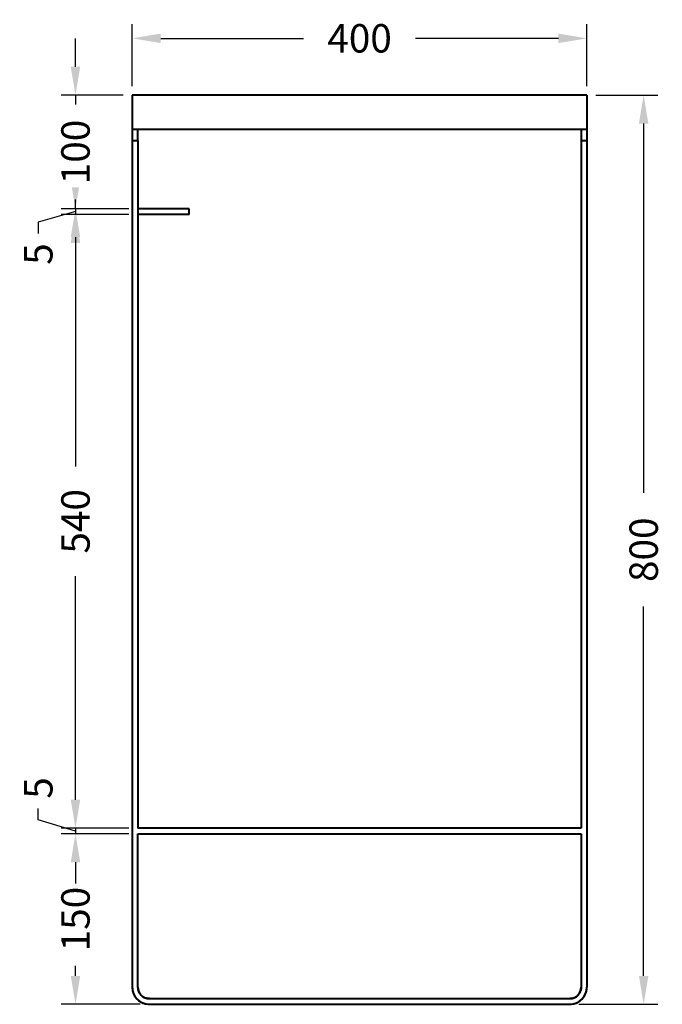
# Model space of a CAD drawing. Units: millimetres. Extents: x 381 to 2164, y 963 to 2614.
# Drawn here: x 1599 to 2164, y 1029 to 1896 of the extents above; entities that cross this region are included whole.
import ezdxf

# ---------------------------------------------------------------- set-up
doc = ezdxf.new("R2010")
doc.units = ezdxf.units.MM
doc.styles.add('BLAIR ITC', font='txt', dxfattribs={"height": 25})
doc.dimstyles.new('BLAIR ITC', dxfattribs={"dimtxt": 25, "dimasz": 25, "dimexe": 12.5, "dimexo": 8, "dimgap": 5, "dimtad": 0, "dimdec": 0, "dimdsep": 46, "dimtxsty": 'BLAIR ITC', "dimcen": 0.09, "dimclrd": 8, "dimclre": 8, "dimclrt": 256, "dimadec": 0, "dimazin": 0, "dimtfac": 1, "dimtdec": 0, "dimtmove": 0, "dimatfit": 3, "dimfxl": 1, "dimtfill": 1, "dimtolj": 1, "dimtzin": 0, "dimarcsym": 0})

# ---------------------------------------------------------------- blocks, each defined once
blk = doc.blocks.new('*D33')
at = {"color": 8, "lineweight": -2, "transparency": 16777216}
for p, q in [((1698, 1837.4), (1698, 1891.9)), ((2098, 1837.4), (2098, 1891.9)), ((1723, 1879.4), (1848.74, 1879.4)), ((2073, 1879.4), (1947.27, 1879.4))]:
    blk.add_line(p, q, dxfattribs=at)
at = {"color": 8, "transparency": 16777216}
for points in [[(1723, 1883.57), (1723, 1875.24), (1698, 1879.4)], [(2073, 1883.57), (2073, 1875.24), (2098, 1879.4)]]:
    blk.add_solid(points, dxfattribs=at)
at = {"layer": 'Defpoints', "color": 0, "transparency": 16777216}
for p in [(2098, 1879.4), (1698, 1829.4), (2098, 1829.4)]:
    blk.add_point(p, dxfattribs=at)
at = {"lineweight": 40, "transparency": 16777216, "insert": (1898, 1879.4), "char_height": 25, "attachment_point": 5, "style": 'BLAIR ITC', "bg_fill": 3, "box_fill_scale": 1.1, "bg_fill_color": 256, "bg_fill_true_color": 13158600, "bg_fill_transparency": 0}
blk.add_mtext('\\A1;400', dxfattribs=at)
blk = doc.blocks.new('*D35')
at = {"color": 8, "lineweight": -2, "transparency": 16777216}
for p, q in [((1648, 1854.4), (1648, 1879.4)), ((1690, 1829.4), (1635.5, 1829.4)), ((1648, 1829.4), (1648, 1821.23)), ((1648, 1729.4), (1648, 1737.58)), ((1695, 1729.4), (1635.5, 1729.4)), ((1648, 1704.4), (1648, 1679.4))]:
    blk.add_line(p, q, dxfattribs=at)
at = {"color": 8, "transparency": 16777216}
for points in [[(1643.84, 1854.4), (1652.17, 1854.4), (1648, 1829.4)], [(1643.84, 1704.4), (1652.17, 1704.4), (1648, 1729.4)]]:
    blk.add_solid(points, dxfattribs=at)
at = {"layer": 'Defpoints', "color": 0, "transparency": 16777216}
for p in [(1698, 1829.4), (1648, 1729.4), (1703, 1729.4)]:
    blk.add_point(p, dxfattribs=at)
at = {"lineweight": 40, "transparency": 16777216, "insert": (1648, 1779.4), "char_height": 25, "attachment_point": 5, "rotation": 90, "style": 'BLAIR ITC', "bg_fill": 3, "box_fill_scale": 1.1, "bg_fill_color": 256, "bg_fill_true_color": 13158600, "bg_fill_transparency": 0}
blk.add_mtext('\\A1;100', dxfattribs=at)
blk = doc.blocks.new('*D36')
at = {"color": 8, "lineweight": -2, "transparency": 16777216}
for p, q in [((2106, 1829.4), (2160.5, 1829.4)), ((2148, 1804.4), (2148, 1479.48)), ((2148, 1054.4), (2148, 1379.32)), ((2091, 1029.4), (2160.5, 1029.4))]:
    blk.add_line(p, q, dxfattribs=at)
at = {"color": 8, "transparency": 16777216}
for points in [[(2143.84, 1804.4), (2152.17, 1804.4), (2148, 1829.4)], [(2143.84, 1054.4), (2152.17, 1054.4), (2148, 1029.4)]]:
    blk.add_solid(points, dxfattribs=at)
at = {"layer": 'Defpoints', "color": 0, "transparency": 16777216}
for p in [(2098, 1829.4), (2083, 1029.4), (2148, 1029.4)]:
    blk.add_point(p, dxfattribs=at)
at = {"lineweight": 40, "transparency": 16777216, "insert": (2148, 1429.4), "char_height": 25, "attachment_point": 5, "rotation": 90, "style": 'BLAIR ITC', "bg_fill": 3, "box_fill_scale": 1.1, "bg_fill_color": 256, "bg_fill_true_color": 13158600, "bg_fill_transparency": 0}
blk.add_mtext('\\A1;800', dxfattribs=at)
blk = doc.blocks.new('*D37')
at = {"color": 8, "lineweight": -2, "transparency": 16777216}
for p, q in [((1648, 1754.4), (1648, 1779.4)), ((1648, 1726.9), (1615.31, 1717.6)), ((1695, 1729.4), (1635.5, 1729.4)), ((1695, 1724.4), (1635.5, 1724.4)), ((1648, 1729.4), (1648, 1724.4)), ((1648, 1729.4), (1648, 1724.4)), ((1615.31, 1717.6), (1615.31, 1707.6)), ((1648, 1699.4), (1648, 1674.4))]:
    blk.add_line(p, q, dxfattribs=at)
at = {"color": 8, "transparency": 16777216}
for points in [[(1643.84, 1754.4), (1652.17, 1754.4), (1648, 1729.4)], [(1643.84, 1699.4), (1652.17, 1699.4), (1648, 1724.4)]]:
    blk.add_solid(points, dxfattribs=at)
at = {"layer": 'Defpoints', "color": 0, "transparency": 16777216}
for p in [(1648, 1724.4), (1703, 1729.4), (1703, 1724.4)]:
    blk.add_point(p, dxfattribs=at)
at = {"lineweight": 40, "transparency": 16777216, "insert": (1615.31, 1689.58), "char_height": 25, "attachment_point": 5, "rotation": 90, "style": 'BLAIR ITC', "bg_fill": 3, "box_fill_scale": 1.1, "bg_fill_color": 256, "bg_fill_true_color": 13158600, "bg_fill_transparency": 0}
blk.add_mtext('\\A1;5', dxfattribs=at)
blk = doc.blocks.new('*D38')
at = {"color": 8, "lineweight": -2, "transparency": 16777216}
for p, q in [((1695, 1724.4), (1635.5, 1724.4)), ((1648, 1699.4), (1648, 1502.58)), ((1648, 1209.4), (1648, 1406.22)), ((1695, 1184.4), (1635.5, 1184.4))]:
    blk.add_line(p, q, dxfattribs=at)
at = {"color": 8, "transparency": 16777216}
for points in [[(1643.84, 1699.4), (1652.17, 1699.4), (1648, 1724.4)], [(1643.84, 1209.4), (1652.17, 1209.4), (1648, 1184.4)]]:
    blk.add_solid(points, dxfattribs=at)
at = {"layer": 'Defpoints', "color": 0, "transparency": 16777216}
for p in [(1703, 1724.4), (1648, 1184.4), (1703, 1184.4)]:
    blk.add_point(p, dxfattribs=at)
at = {"lineweight": 40, "transparency": 16777216, "insert": (1648, 1454.4), "char_height": 25, "attachment_point": 5, "rotation": 90, "style": 'BLAIR ITC', "bg_fill": 3, "box_fill_scale": 1.1, "bg_fill_color": 256, "bg_fill_true_color": 13158600, "bg_fill_transparency": 0}
blk.add_mtext('\\A1;540', dxfattribs=at)
blk = doc.blocks.new('*D39')
at = {"color": 8, "lineweight": -2, "transparency": 16777216}
for p, q in [((1648, 1209.4), (1648, 1234.4)), ((1615.31, 1191.71), (1615.31, 1201.71)), ((1648, 1181.9), (1615.31, 1191.71)), ((1695, 1184.4), (1635.5, 1184.4)), ((1695, 1179.4), (1635.5, 1179.4)), ((1648, 1184.4), (1648, 1179.4)), ((1648, 1184.4), (1648, 1179.4)), ((1648, 1154.4), (1648, 1129.4))]:
    blk.add_line(p, q, dxfattribs=at)
at = {"color": 8, "transparency": 16777216}
for points in [[(1643.84, 1209.4), (1652.17, 1209.4), (1648, 1184.4)], [(1643.84, 1154.4), (1652.17, 1154.4), (1648, 1179.4)]]:
    blk.add_solid(points, dxfattribs=at)
at = {"layer": 'Defpoints', "color": 0, "transparency": 16777216}
for p in [(1648, 1179.4), (1703, 1184.4), (1703, 1179.4)]:
    blk.add_point(p, dxfattribs=at)
at = {"lineweight": 40, "transparency": 16777216, "insert": (1615.31, 1219.73), "char_height": 25, "attachment_point": 5, "rotation": 90, "style": 'BLAIR ITC', "bg_fill": 3, "box_fill_scale": 1.1, "bg_fill_color": 256, "bg_fill_true_color": 13158600, "bg_fill_transparency": 0}
blk.add_mtext('\\A1;5', dxfattribs=at)
blk = doc.blocks.new('*D40')
at = {"color": 8, "lineweight": -2, "transparency": 16777216}
for p, q in [((1695, 1179.4), (1635.5, 1179.4)), ((1648, 1154.4), (1648, 1145.4)), ((1648, 1054.4), (1648, 1063.4)), ((1705, 1029.4), (1635.5, 1029.4))]:
    blk.add_line(p, q, dxfattribs=at)
at = {"color": 8, "transparency": 16777216}
for points in [[(1643.84, 1154.4), (1652.17, 1154.4), (1648, 1179.4)], [(1643.84, 1054.4), (1652.17, 1054.4), (1648, 1029.4)]]:
    blk.add_solid(points, dxfattribs=at)
at = {"layer": 'Defpoints', "color": 0, "transparency": 16777216}
for p in [(1703, 1179.4), (1648, 1029.4), (1713, 1029.4)]:
    blk.add_point(p, dxfattribs=at)
at = {"lineweight": 40, "transparency": 16777216, "insert": (1648, 1104.4), "char_height": 25, "attachment_point": 5, "rotation": 90, "style": 'BLAIR ITC', "bg_fill": 3, "box_fill_scale": 1.1, "bg_fill_color": 256, "bg_fill_true_color": 13158600, "bg_fill_transparency": 0}
blk.add_mtext('\\A1;150', dxfattribs=at)

msp = doc.modelspace()

# ---------------------------------------------------------------- linework, layer by layer
at = {"lineweight": 40, "extrusion": (-2.22045e-16, 1, -2.22045e-16)}
for p, q in [((1698, 1829.4), (1698, 1044.4)), ((2098, 1829.4), (1698, 1829.4)), ((2098, 1829.4), (2098, 1044.4)), ((1698, 1799.4), (2098, 1799.4)), ((1703, 1789.4), (1703, 1799.4)), ((2093, 1799.4), (2093, 1184.4)), ((1698, 1789.4), (1703, 1789.4)), ((1703, 1789.4), (1703, 1184.4)), ((2093, 1789.4), (2098, 1789.4)), ((1748, 1729.4), (1703, 1729.4)), ((1748, 1724.4), (1703, 1724.4)), ((1748, 1724.4), (1748, 1729.4)), ((2093, 1184.4), (1703, 1184.4)), ((1703, 1179.4), (2093, 1179.4)), ((1703, 1044.4), (1703, 1179.4)), ((2093, 1179.4), (2093, 1044.4)), ((1713, 1034.4), (2083, 1034.4)), ((1713, 1029.4), (2083, 1029.4))]:
    msp.add_line(p, q, dxfattribs=at)
at = {"lineweight": 40}
for centre, radius, start, end in [((1713, 1044.4), 15, 180, 270), ((1713, 1044.4), 10, 180, 270), ((2083, 1044.4), 10, 270, 0), ((2083, 1044.4), 15, 270, 0)]:
    msp.add_arc(centre, radius, start, end, dxfattribs=at)
for points in [[(1698, 1044.4), (1698, 1043.42), (1698.1, 1042.44), (1698.29, 1041.48), (1698.48, 1040.51), (1698.77, 1039.57), (1699.15, 1038.66), (1699.52, 1037.75), (1699.99, 1036.89), (1700.53, 1036.07), (1701.08, 1035.25), (1701.7, 1034.49), (1702.4, 1033.8), (1703.09, 1033.1), (1703.85, 1032.48), (1704.67, 1031.93), (1705.49, 1031.38), (1706.35, 1030.92), (1707.26, 1030.54), (1708.17, 1030.17), (1709.11, 1029.88), (1710.08, 1029.69), (1711.04, 1029.5), (1712.02, 1029.4), (1713, 1029.4)], [(1713, 1034.4), (1712.35, 1034.4), (1711.7, 1034.47), (1711.05, 1034.59), (1710.41, 1034.72), (1709.78, 1034.91), (1709.18, 1035.16), (1708.57, 1035.41), (1707.99, 1035.72), (1707.45, 1036.09), (1706.9, 1036.45), (1706.4, 1036.87), (1705.93, 1037.33), (1705.47, 1037.8), (1705.05, 1038.3), (1704.69, 1038.85), (1704.32, 1039.39), (1704.02, 1039.97), (1703.77, 1040.58), (1703.51, 1041.18), (1703.32, 1041.81), (1703.2, 1042.45), (1703.07, 1043.1), (1703, 1043.75), (1703, 1044.4)], [(2083, 1029.4), (2083.99, 1029.4), (2084.96, 1029.5), (2085.93, 1029.69), (2086.9, 1029.88), (2087.83, 1030.17), (2088.74, 1030.54), (2089.65, 1030.92), (2090.52, 1031.38), (2091.34, 1031.93), (2092.16, 1032.48), (2092.91, 1033.1), (2093.61, 1033.8), (2094.31, 1034.49), (2094.93, 1035.25), (2095.48, 1036.07), (2096.02, 1036.89), (2096.49, 1037.75), (2096.86, 1038.66), (2097.24, 1039.57), (2097.52, 1040.51), (2097.72, 1041.48), (2097.91, 1042.44), (2098, 1043.42), (2098, 1044.4)], [(2093, 1044.4), (2093, 1043.75), (2092.94, 1043.1), (2092.81, 1042.45), (2092.68, 1041.81), (2092.49, 1041.18), (2092.24, 1040.58), (2091.99, 1039.97), (2091.68, 1039.39), (2091.32, 1038.85), (2090.95, 1038.3), (2090.54, 1037.8), (2090.08, 1037.33), (2089.61, 1036.87), (2089.11, 1036.45), (2088.56, 1036.09), (2088.01, 1035.72), (2087.44, 1035.41), (2086.83, 1035.16), (2086.22, 1034.91), (2085.6, 1034.72), (2084.96, 1034.59), (2084.31, 1034.47), (2083.66, 1034.4), (2083, 1034.4)]]:
    msp.add_open_spline(points, degree=3, knots=[0, 0, 0, 0, 0.125, 0.125, 0.125, 0.25, 0.25, 0.25, 0.375, 0.375, 0.375, 0.5, 0.5, 0.5, 0.625, 0.625, 0.625, 0.75, 0.75, 0.75, 0.875, 0.875, 0.875, 1, 1, 1, 1], dxfattribs=at)

# ---------------------------------------------------------------- next in the draw order: dimensions: what is measured, and where the dimension line sits
dim = msp.add_linear_dim(base=(2098, 1879.4), p1=(1698, 1829.4), p2=(2098, 1829.4), dimstyle='BLAIR ITC', dxfattribs=at)
dim.commit()
dim.dimension.update_dxf_attribs({"geometry": '*D33', "text_midpoint": (1898, 1879.4)})
dim = msp.add_linear_dim(base=(1648, 1724.4), p1=(1703, 1729.4), p2=(1703, 1724.4), angle=90, dimstyle='BLAIR ITC', override={"dimtmove": 1}, dxfattribs=at)
dim.commit()
dim.dimension.update_dxf_attribs({"geometry": '*D37', "text_midpoint": (1615.31, 1702.6), "dimtype": 160})

# ---------------------------------------------------------------- next in the draw order: dimensions: what is measured, and where the dimension line sits
dim = msp.add_linear_dim(base=(2148, 1029.4), p1=(2098, 1829.4), p2=(2083, 1029.4), angle=90, dimstyle='BLAIR ITC', dxfattribs=at)
dim.commit()
dim.dimension.update_dxf_attribs({"geometry": '*D36', "text_midpoint": (2148, 1429.4)})
dim = msp.add_linear_dim(base=(1648, 1184.4), p1=(1703, 1724.4), p2=(1703, 1184.4), angle=90, dimstyle='BLAIR ITC', override={"dimtmove": 1}, dxfattribs=at)
dim.commit()
dim.dimension.update_dxf_attribs({"geometry": '*D38', "text_midpoint": (1648, 1454.4)})

# ---------------------------------------------------------------- next in the draw order: dimensions: what is measured, and where the dimension line sits
dim = msp.add_linear_dim(base=(1648, 1729.4), p1=(1698, 1829.4), p2=(1703, 1729.4), angle=90, dimstyle='BLAIR ITC', dxfattribs=at)
dim.commit()
dim.dimension.update_dxf_attribs({"geometry": '*D35', "text_midpoint": (1648, 1779.4)})
dim = msp.add_linear_dim(base=(1648, 1179.4), p1=(1703, 1184.4), p2=(1703, 1179.4), angle=90, dimstyle='BLAIR ITC', override={"dimtmove": 1}, dxfattribs=at)
dim.commit()
dim.dimension.update_dxf_attribs({"geometry": '*D39', "text_midpoint": (1615.31, 1206.71)})

# ---------------------------------------------------------------- next in the draw order: dimensions: what is measured, and where the dimension line sits
dim = msp.add_linear_dim(base=(1648, 1029.4), p1=(1703, 1179.4), p2=(1713, 1029.4), angle=90, dimstyle='BLAIR ITC', override={"dimtmove": 1}, dxfattribs=at)
dim.commit()
dim.dimension.update_dxf_attribs({"geometry": '*D40', "text_midpoint": (1648, 1104.4)})

doc.saveas('drawing.dxf')
